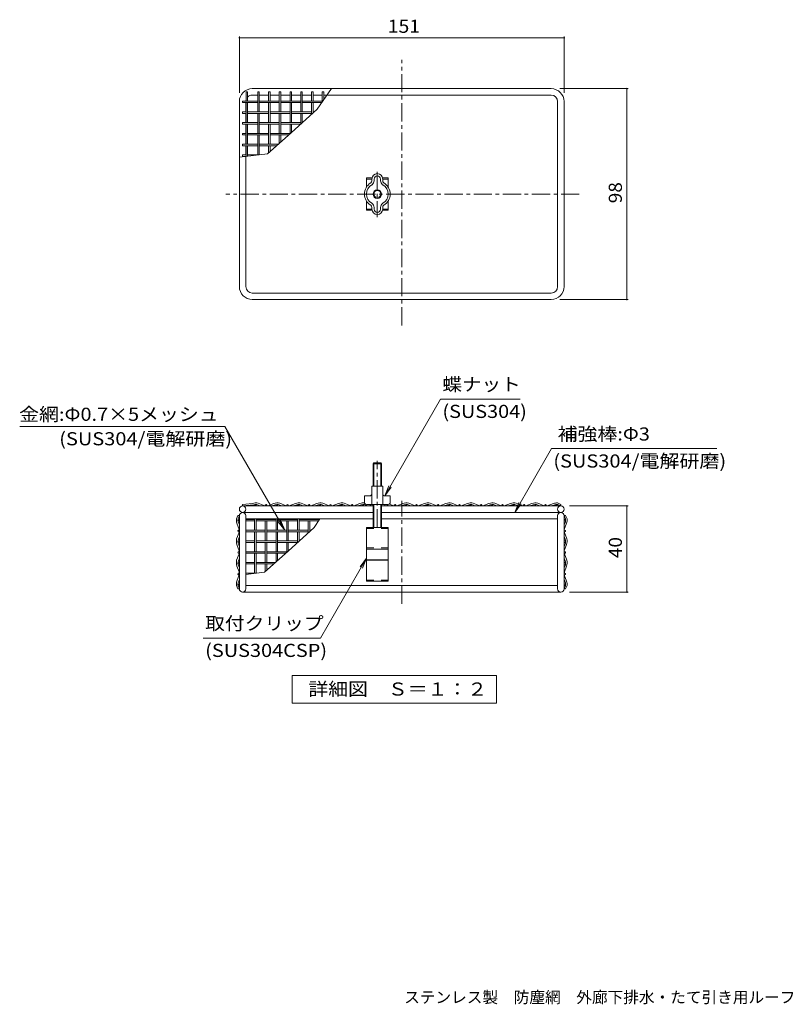
# Model space of a CAD drawing. Units: millimetres. Extents: x -1803 to 1767, y -1360 to 1205.
# Drawn here: x -1803 to -18, y -1360 to 928 of the extents above; entities that cross this region are included whole.
import ezdxf

# ---------------------------------------------------------------- set-up
doc = ezdxf.new("R2010")
doc.units = ezdxf.units.MM
doc.header["$LTSCALE"] = 10
doc.linetypes.add('JWW_CENTER1', pattern=[6.773333, 4.233333, -0.846667, 0.846667, -0.846667])
doc.linetypes.add('JWW_DASHED2', pattern=[3.386667, 1.693333, -1.693333])
for name, color, linetype in [('D-0', 7, 'Continuous'), ('D-4', 7, 'Continuous'), ('D-5', 7, 'Continuous'), ('D-6', 7, 'Continuous'), ('D-9', 7, 'Continuous'), ('D-A', 7, 'Continuous'), ('D-B', 7, 'Continuous'), ('F-5ﾚｲﾔ', 7, 'Continuous')]:
    doc.layers.add(name, color=color, linetype=linetype)
doc.styles.add('ＭＳ ゴシック', font='txt', dxfattribs={"height": 1})

msp = doc.modelspace()

# ---------------------------------------------------------------- linework, layer by layer
at = {"layer": 'D-0', "color": 3, "linetype": 'JWW_CENTER1', "lineweight": 9}
for p, q in [((-914.8, 217.4), (-914.8, 834.8)), ((-502, 522.7), (-1323.9, 522.7)), ((-914.8, -430), (-914.8, -189.9))]:
    msp.add_line(p, q, dxfattribs=at)
at = {"layer": 'D-4', "color": 7, "linetype": 'Continuous', "lineweight": 9}
for p, q in [((-1292.3, 888.9), (-1292.3, 757.7)), ((-1292.3, 885.9), (-537.3, 885.9)), ((-537.3, 888.9), (-537.3, 757.7)), ((-388.3, 767.7), (-547.3, 767.7)), ((-391.3, 277.7), (-391.3, 767.7)), ((-388.3, 277.7), (-547.3, 277.7)), ((-388.3, -202.2), (-524.8, -202.2)), ((-391.3, -402.2), (-391.3, -202.2)), ((-388.3, -402.2), (-524.8, -402.2))]:
    msp.add_line(p, q, dxfattribs=at)
at = {"layer": 'D-4', "color": 7, "linetype": 'Continuous', "lineweight": 9, "const_width": 2}
for points in [[(-1291.3, 885.9, 0.414214), (-1292.3, 886.9, 0.414214), (-1293.3, 885.9, 0.414214), (-1292.3, 884.9, 0.414214)], [(-536.3, 885.9, 0.414214), (-537.3, 886.9, 0.414214), (-538.3, 885.9, 0.414214), (-537.3, 884.9, 0.414214)], [(-390.3, 767.7, 0.414214), (-391.3, 768.7, 0.414214), (-392.3, 767.7, 0.414214), (-391.3, 766.7, 0.414214)], [(-390.3, 277.7, 0.414214), (-391.3, 278.7, 0.414214), (-392.3, 277.7, 0.414214), (-391.3, 276.7, 0.414214)], [(-390.3, -202.2, 0.414214), (-391.3, -201.2, 0.414214), (-392.3, -202.2, 0.414214), (-391.3, -203.2, 0.414214)], [(-390.3, -402.2, 0.414214), (-391.3, -401.2, 0.414214), (-392.3, -402.2, 0.414214), (-391.3, -403.2, 0.414214)]]:
    msp.add_lwpolyline(points, format="xyb", close=True, dxfattribs=at)
at = {"layer": 'D-5', "color": 7, "linetype": 'Continuous', "lineweight": 9}
for p, q in [((-954.4, -178.7), (-824.4, 46.4)), ((-824.4, 46.4), (-639.2, 46.4)), ((-1803.2, -17.2), (-1326.3, -17.2)), ((-1187, -258.5), (-1326.3, -17.2)), ((-652.2, -217.2), (-566.6, -68.9)), ((-566.6, -68.9), (-182.3, -68.9)), ((-954.4, -178.7), (-944.8, -155.6)), ((-954.4, -178.7), (-939.2, -158.8)), ((-652.2, -217.2), (-642.6, -194.1)), ((-652.2, -217.2), (-637, -197.3)), ((-1187, -258.5), (-1202.3, -238.7)), ((-1187, -258.5), (-1196.6, -235.4)), ((-996.6, -323.7), (-1103.6, -509.1)), ((-996.6, -323.7), (-1011.8, -343.6)), ((-996.6, -323.7), (-1006.2, -346.8)), ((-1376.2, -509.1), (-1103.6, -509.1)), ((-1169.8, -660.7), (-1169.8, -596.5)), ((-1169.8, -596.5), (-694.3, -596.5)), ((-694.3, -596.5), (-694.3, -660.7)), ((-694.3, -660.7), (-1169.8, -660.7))]:
    msp.add_line(p, q, dxfattribs=at)
at = {"layer": 'D-6', "color": 4, "linetype": 'Continuous', "lineweight": 9}
for p, q in [((-567.3, 767.7), (-1262.3, 767.7)), ((-1292.3, 307.7), (-1292.3, 737.7)), ((-1277.3, 713.7), (-1277.3, 735.2)), ((-1249.6, 752.7), (-1262.3, 752.7)), ((-1224.6, 752.7), (-1246.1, 752.7)), ((-1199.6, 752.7), (-1221.1, 752.7)), ((-1174.6, 752.7), (-1196.1, 752.7)), ((-1149.6, 752.7), (-1171.1, 752.7)), ((-1124.6, 752.7), (-1146.1, 752.7)), ((-1099.6, 752.7), (-1121.1, 752.7)), ((-567.3, 752.7), (-1096.1, 752.7)), ((-552.3, 737.7), (-552.3, 307.7)), ((-537.3, 737.7), (-537.3, 307.7)), ((-1277.3, 688.7), (-1277.3, 710.2)), ((-1277.3, 663.7), (-1277.3, 685.2)), ((-1277.3, 638.7), (-1277.3, 660.2)), ((-1277.3, 613.7), (-1277.3, 635.2)), ((-1277.3, 307.7), (-1277.3, 610.2)), ((-567.3, 292.7), (-1262.3, 292.7)), ((-567.3, 277.7), (-1262.3, 277.7)), ((-981.6, -202.2), (-1284.8, -202.2)), ((-544.8, -202.2), (-961.6, -202.2)), ((-1292.3, -224.7), (-1292.3, -394.7)), ((-1284.8, -217.2), (-981.6, -217.2)), ((-1277.3, -224.7), (-1277.3, -394.7)), ((-961.6, -217.2), (-544.8, -217.2)), ((-552.3, -224.7), (-552.3, -394.7)), ((-537.3, -224.7), (-537.3, -394.7)), ((-1277.3, -232.2), (-981.6, -232.2)), ((-961.6, -232.2), (-552.3, -232.2)), ((-1277.3, -387.2), (-552.3, -387.2)), ((-1284.8, -402.2), (-544.8, -402.2))]:
    msp.add_line(p, q, dxfattribs=at)
for centre in [(-1284.8, -209.7), (-544.8, -209.7)]:
    msp.add_circle(centre, 7.5, dxfattribs=at)
for centre, radius, start, end in [((-1262.3, 737.7), 30, 90, 180), ((-567.3, 737.7), 30, 0, 90), ((-1262.3, 737.7), 15, 165.237, 176.1795), ((-1262.3, 737.7), 15, 90, 137.1949), ((-567.3, 737.7), 15, 0, 90), ((-1262.3, 307.7), 30, 180, 270), ((-1262.3, 307.7), 15, 180, 270), ((-567.3, 307.7), 15, 270, 0), ((-567.3, 307.7), 30, 270, 0), ((-1284.8, -224.7), 7.5, 0, 180), ((-544.8, -224.7), 7.5, 0, 180), ((-1284.8, -394.7), 7.5, 180, 0), ((-544.8, -394.7), 7.5, 180, 0)]:
    msp.add_arc(centre, radius, start, end, dxfattribs=at)
at = {"layer": 'D-9', "color": 7, "linetype": 'JWW_CENTER1', "lineweight": 9}
for p, q in [((-971.6, 574.3), (-971.6, 469.4)), ((-971.6, -252.2), (-971.6, -97.4))]:
    msp.add_line(p, q, dxfattribs=at)
at = {"layer": 'D-9', "color": 7, "linetype": 'Continuous', "lineweight": 9}
for p, q in [((-996.6, 560.2), (-983.9, 560.2)), ((-996.6, 539.2), (-996.6, 560.2)), ((-959.4, 560.2), (-946.6, 560.2)), ((-946.6, 539.3), (-946.6, 560.2)), ((-971.3, 547.7), (-971.9, 547.7)), ((-996.6, 485.2), (-996.6, 506.1)), ((-946.6, 485.2), (-946.6, 506.1)), ((-996.6, 485.2), (-983.9, 485.2)), ((-996.6, 485.2), (-996.6, 485.2)), ((-959.4, 485.2), (-946.6, 485.2)), ((-981.6, -104.2), (-979.6, -102.2)), ((-981.6, -104.2), (-961.6, -104.2)), ((-981.6, -156.2), (-981.6, -104.2)), ((-979.6, -102.2), (-963.6, -102.2)), ((-979.6, -156.2), (-979.6, -102.2)), ((-963.6, -102.2), (-961.6, -104.2)), ((-963.6, -156.2), (-963.6, -102.2)), ((-961.6, -156.2), (-961.6, -104.2)), ((-981.6, -252.2), (-981.6, -198.7)), ((-979.6, -252.2), (-979.6, -198.7)), ((-963.6, -252.2), (-963.6, -198.7)), ((-961.6, -252.2), (-961.6, -198.7)), ((-996.6, -252.2), (-946.6, -252.2)), ((-996.6, -252.2), (-996.6, -377.2)), ((-946.6, -252.2), (-946.6, -377.2)), ((-996.6, -302.2), (-946.6, -302.2)), ((-996.6, -327.3), (-946.6, -327.3)), ((-996.6, -328.5), (-946.6, -328.5)), ((-996.6, -377.2), (-946.6, -377.2))]:
    msp.add_line(p, q, dxfattribs=at)
at = {"layer": 'D-9', "color": 7, "linetype": 'JWW_DASHED2', "lineweight": 9}
for p, q in [((-996.6, 557.7), (-984.1, 557.7)), ((-959.1, 557.7), (-946.6, 557.7)), ((-996.6, 487.7), (-984.1, 487.7)), ((-959.1, 487.7), (-946.6, 487.7)), ((-996.6, -254.7), (-946.6, -254.7)), ((-996.6, -299.7), (-946.6, -299.7)), ((-996.6, -374.7), (-946.6, -374.7))]:
    msp.add_line(p, q, dxfattribs=at)
at = {"layer": 'D-9', "color": 7, "linetype": 'Continuous', "lineweight": 9}
for radius in [10, 8]:
    msp.add_circle((-971.6, 522.7), radius, dxfattribs=at)
at = {"layer": 'D-A', "color": 2, "linetype": 'Continuous', "lineweight": 9}
for p, q in [((-984.1, 557.7), (-984.1, 553.6)), ((-979.1, 557.7), (-979.1, 553.6)), ((-964.1, 557.7), (-964.1, 553.6)), ((-959.1, 557.7), (-959.1, 553.6)), ((-986.7, 548.6), (-987, 548.4)), ((-984.4, 544.1), (-983.9, 544.5)), ((-959.3, 544.5), (-958.8, 544.1)), ((-956.5, 548.6), (-956.2, 548.4)), ((-986.7, 496.7), (-987, 496.9)), ((-983.9, 500.8), (-984.4, 501.2)), ((-984.1, 487.7), (-984.1, 491.7)), ((-979.1, 487.7), (-979.1, 491.7)), ((-964.1, 487.7), (-964.1, 491.7)), ((-959.3, 500.8), (-958.8, 501.2)), ((-959.1, 487.7), (-959.1, 491.7)), ((-956.5, 496.7), (-956.2, 496.9)), ((-959.1, -156.2), (-984.1, -156.2)), ((-984.1, -198.7), (-984.1, -156.2)), ((-959.1, -198.7), (-959.1, -156.2)), ((-1001.6, -193.7), (-1001.6, -178.7)), ((-989.1, -178.7), (-1001.6, -178.7)), ((-954.1, -178.7), (-941.6, -178.7)), ((-941.6, -193.7), (-941.6, -178.7)), ((-996.6, -198.7), (-946.6, -198.7))]:
    msp.add_line(p, q, dxfattribs=at)
for centre, radius, start, end in [((-990.1, 553.6), 6, 304.4306, 0), ((-971.6, 557.7), 12.5, 0, 180), ((-990.1, 553.6), 11, 304.4306, 0), ((-971.6, 557.7), 7.5, 0, 180), ((-953.1, 553.6), 11, 180, 235.5694), ((-953.1, 553.6), 6, 180, 235.5694), ((-971.6, 522.7), 30, 120.8529, 239.1471), ((-971.6, 522.7), 25, 120.8529, 239.1471), ((-971.6, 522.7), 25, 300.8529, 59.1471), ((-971.6, 522.7), 30, 300.8529, 59.1471), ((-990.1, 491.8), 6, 0, 55.5694), ((-971.6, 487.7), 12.5, 180, 0), ((-990.1, 491.8), 11, 0, 55.5694), ((-971.6, 487.7), 7.5, 180, 0), ((-953.1, 491.8), 11, 124.4306, 180), ((-953.1, 491.8), 6, 124.4306, 180), ((-989.1, -173.7), 5, 270, 0), ((-954.1, -173.7), 5, 180, 270), ((-996.6, -193.7), 5, 180, 270), ((-946.6, -193.7), 5, 270, 0)]:
    msp.add_arc(centre, radius, start, end, dxfattribs=at)
at = {"layer": 'D-B', "color": 7, "linetype": 'Continuous', "lineweight": 9}
for p, q in [((-1273.3, 760.2), (-1276.8, 760.2)), ((-1276.8, 760.2), (-1276.8, 738.7)), ((-1273.3, 760.2), (-1273.3, 738.7)), ((-1249.6, 760.2), (-1249.6, 713.7)), ((-1249.6, 760.2), (-1246.1, 760.2)), ((-1246.1, 760.2), (-1246.1, 713.7)), ((-1224.6, 760.2), (-1224.6, 738.7)), ((-1224.6, 760.2), (-1221.1, 760.2)), ((-1221.1, 760.2), (-1221.1, 738.7)), ((-1199.6, 760.2), (-1199.6, 713.7)), ((-1199.6, 760.2), (-1196.1, 760.2)), ((-1196.1, 760.2), (-1196.1, 713.7)), ((-1174.6, 760.2), (-1174.6, 738.7)), ((-1174.6, 760.2), (-1171.1, 760.2)), ((-1171.1, 760.2), (-1171.1, 738.7)), ((-1149.6, 760.2), (-1149.6, 713.7)), ((-1149.6, 760.2), (-1146.1, 760.2)), ((-1146.1, 760.2), (-1146.1, 713.7)), ((-1124.6, 760.2), (-1124.6, 738.7)), ((-1124.6, 760.2), (-1121.1, 760.2)), ((-1121.1, 760.2), (-1121.1, 738.7)), ((-1078.4, 767.7), (-1111.1, 720.1)), ((-1099.6, 760.2), (-1099.6, 736.8)), ((-1099.6, 760.2), (-1096.1, 760.2)), ((-1096.1, 760.2), (-1096.1, 741.9)), ((-1284.8, 738.7), (-1249.6, 738.7)), ((-1284.8, 735.2), (-1284.8, 738.7)), ((-1284.8, 735.2), (-1249.6, 735.2)), ((-1276.8, 735.2), (-1276.8, 688.7)), ((-1273.3, 688.7), (-1273.3, 735.2)), ((-1246.1, 738.7), (-1199.6, 738.7)), ((-1246.1, 735.2), (-1199.6, 735.2)), ((-1224.6, 735.2), (-1224.6, 688.7)), ((-1221.1, 735.2), (-1221.1, 688.7)), ((-1196.1, 738.7), (-1149.6, 738.7)), ((-1196.1, 735.2), (-1149.6, 735.2)), ((-1174.6, 735.2), (-1174.6, 688.7)), ((-1171.1, 735.2), (-1171.1, 688.7)), ((-1146.1, 738.7), (-1098.4, 738.7)), ((-1146.1, 735.2), (-1100.8, 735.2)), ((-1124.6, 735.2), (-1124.6, 707.9)), ((-1121.1, 735.2), (-1121.1, 711.1)), ((-1284.8, 713.7), (-1276.8, 713.7)), ((-1284.8, 710.2), (-1284.8, 713.7)), ((-1284.8, 710.2), (-1276.8, 710.2)), ((-1273.3, 713.7), (-1224.6, 713.7)), ((-1273.3, 710.2), (-1224.6, 710.2)), ((-1249.6, 710.2), (-1249.6, 663.7)), ((-1246.1, 710.2), (-1246.1, 663.7)), ((-1221.1, 713.7), (-1174.6, 713.7)), ((-1221.1, 710.2), (-1174.6, 710.2)), ((-1199.6, 710.2), (-1199.6, 663.7)), ((-1196.1, 710.2), (-1196.1, 663.7)), ((-1111.1, 720.1), (-1171.7, 665.3)), ((-1171.1, 713.7), (-1124.6, 713.7)), ((-1171.1, 710.2), (-1124.6, 710.2)), ((-1149.6, 710.2), (-1149.6, 685.3)), ((-1146.1, 710.2), (-1146.1, 688.4)), ((-1121.1, 713.7), (-1118.2, 713.7)), ((-1284.8, 688.7), (-1249.6, 688.7)), ((-1284.8, 685.2), (-1284.8, 688.7)), ((-1246.1, 688.7), (-1199.6, 688.7)), ((-1196.1, 688.7), (-1149.6, 688.7)), ((-1284.8, 685.2), (-1249.6, 685.2)), ((-1284.8, 663.7), (-1276.8, 663.7)), ((-1284.8, 660.2), (-1284.8, 663.7)), ((-1276.8, 685.2), (-1276.8, 638.7)), ((-1273.3, 685.2), (-1273.3, 638.7)), ((-1273.3, 663.7), (-1224.6, 663.7)), ((-1246.1, 685.2), (-1199.6, 685.2)), ((-1171.7, 665.3), (-1226.6, 616.2)), ((-1224.6, 685.2), (-1224.6, 638.7)), ((-1221.1, 685.2), (-1221.1, 638.7)), ((-1221.1, 663.7), (-1174.6, 663.7)), ((-1196.1, 685.2), (-1149.7, 685.2)), ((-1174.6, 685.2), (-1174.6, 662.7)), ((-1171.1, 685.2), (-1171.1, 665.8)), ((-1284.8, 660.2), (-1276.8, 660.2)), ((-1273.3, 660.2), (-1224.6, 660.2)), ((-1249.6, 660.2), (-1249.6, 613.7)), ((-1246.1, 660.2), (-1246.1, 613.7)), ((-1221.1, 660.2), (-1177.4, 660.2)), ((-1199.6, 660.2), (-1199.6, 640.3)), ((-1196.1, 660.2), (-1196.1, 643.4)), ((-1284.8, 638.7), (-1249.6, 638.7)), ((-1284.8, 635.2), (-1284.8, 638.7)), ((-1284.8, 635.2), (-1249.6, 635.2)), ((-1276.8, 635.2), (-1276.8, 610.1)), ((-1273.3, 635.2), (-1273.3, 610.6)), ((-1246.1, 638.7), (-1201.5, 638.7)), ((-1246.1, 635.2), (-1205.4, 635.2)), ((-1224.6, 635.2), (-1224.6, 617.9)), ((-1221.1, 635.2), (-1221.1, 621.1)), ((-1226.6, 616.2), (-1292.3, 608.3)), ((-1284.8, 613.7), (-1276.8, 613.7)), ((-1284.8, 610.2), (-1284.8, 613.7)), ((-1284.8, 610.2), (-1276.8, 610.2)), ((-1273.3, 613.7), (-1247.5, 613.7)), ((-1262.2, -196.2), (-1284.8, -198.7)), ((-1284.8, -202.2), (-1284.8, -198.7)), ((-1258.9, -199.2), (-1284.8, -202.2)), ((-1251.8, -198.9), (-1244, -202.2)), ((-1248.4, -195.7), (-1233.3, -201.9)), ((-1212.2, -196.2), (-1226.3, -201.6)), ((-1208.9, -199.2), (-1216.6, -202.2)), ((-1201.8, -198.9), (-1194, -202.2)), ((-1198.4, -195.7), (-1183.3, -201.9)), ((-1162.2, -196.2), (-1176.3, -201.6)), ((-1158.9, -199.2), (-1166.6, -202.2)), ((-1151.8, -198.9), (-1144, -202.2)), ((-1148.4, -195.7), (-1133.3, -201.9)), ((-1112.2, -196.2), (-1126.3, -201.6)), ((-1108.9, -199.2), (-1116.6, -202.2)), ((-1101.8, -198.9), (-1094, -202.2)), ((-1098.4, -195.7), (-1083.3, -201.9)), ((-1062.2, -196.2), (-1076.3, -201.6)), ((-1058.9, -199.2), (-1066.6, -202.2)), ((-1051.8, -198.9), (-1044, -202.2)), ((-1048.4, -195.7), (-1033.3, -201.9)), ((-1012.2, -196.2), (-1026.3, -201.6)), ((-1008.9, -199.2), (-1016.6, -202.2)), ((-1001.8, -198.9), (-994, -202.2)), ((-991.2, -198.7), (-983.3, -201.9)), ((-951.8, -198.9), (-944, -202.2)), ((-943.6, -197.7), (-933.3, -201.9)), ((-912.2, -196.2), (-926.3, -201.6)), ((-908.9, -199.2), (-916.6, -202.2)), ((-901.8, -198.9), (-894, -202.2)), ((-898.4, -195.7), (-883.3, -201.9)), ((-862.2, -196.2), (-876.3, -201.6)), ((-858.9, -199.2), (-866.6, -202.2)), ((-851.8, -198.9), (-844, -202.2)), ((-848.4, -195.7), (-833.3, -201.9)), ((-812.2, -196.2), (-826.3, -201.6)), ((-808.9, -199.2), (-816.6, -202.2)), ((-801.8, -198.9), (-794, -202.2)), ((-798.4, -195.7), (-783.3, -201.9)), ((-762.2, -196.2), (-776.3, -201.6)), ((-758.9, -199.2), (-766.6, -202.2)), ((-751.8, -198.9), (-744, -202.2)), ((-748.4, -195.7), (-733.3, -201.9)), ((-712.2, -196.2), (-726.3, -201.6)), ((-708.9, -199.2), (-716.6, -202.2)), ((-701.8, -198.9), (-694, -202.2)), ((-698.4, -195.7), (-683.3, -201.9)), ((-662.2, -196.2), (-676.3, -201.6)), ((-658.9, -199.2), (-666.6, -202.2)), ((-651.8, -198.9), (-644, -202.2)), ((-648.4, -195.7), (-633.3, -201.9)), ((-612.2, -196.2), (-626.3, -201.6)), ((-608.9, -199.2), (-616.6, -202.2)), ((-601.8, -198.9), (-594, -202.2)), ((-598.4, -195.7), (-583.3, -201.9)), ((-562.2, -196.2), (-576.3, -201.6)), ((-558.9, -199.2), (-566.6, -202.2)), ((-552.4, -195.2), (-544.8, -198.7)), ((-551.8, -198.9), (-544.8, -202.2)), ((-544.8, -198.7), (-544.8, -202.2)), ((-1299.3, -232.3), (-1295.8, -224.7)), ((-1292.3, -224.7), (-1295.8, -224.7)), ((-1295.5, -231.7), (-1292.3, -224.7)), ((-537.3, -224.7), (-533.8, -224.7)), ((-534.1, -231.7), (-537.3, -224.7)), ((-530.3, -232.3), (-533.8, -224.7)), ((-1298.2, -242.1), (-1292.6, -256.7)), ((-1295.2, -238.8), (-1292.3, -246)), ((-1277.3, -233.5), (-1257.1, -233.5)), ((-1277.3, -237), (-1257.1, -237)), ((-1257.1, -232.2), (-1257.1, -258.5)), ((-1253.6, -232.2), (-1253.6, -258.5)), ((-1253.6, -233.5), (-1207.1, -233.5)), ((-1253.6, -237), (-1207.1, -237)), ((-1232.1, -232.2), (-1232.1, -233.5)), ((-1232.1, -237), (-1232.1, -283.5)), ((-1228.6, -232.2), (-1228.6, -233.5)), ((-1228.6, -237), (-1228.6, -283.5)), ((-1207.1, -232.2), (-1207.1, -258.5)), ((-1203.6, -232.2), (-1203.6, -258.5)), ((-1203.6, -233.5), (-1157.1, -233.5)), ((-1203.6, -237), (-1157.1, -237)), ((-1182.1, -232.2), (-1182.1, -233.5)), ((-1182.1, -237), (-1182.1, -283.5)), ((-1178.6, -232.2), (-1178.6, -233.5)), ((-1178.6, -237), (-1178.6, -283.5)), ((-1157.1, -232.2), (-1157.1, -258.5)), ((-1153.6, -232.2), (-1153.6, -258.5)), ((-1153.6, -233.5), (-1107.1, -233.5)), ((-1153.6, -237), (-1108.3, -237)), ((-1132.1, -232.2), (-1132.1, -233.5)), ((-1132.1, -237), (-1132.1, -264.3)), ((-1128.6, -232.2), (-1128.6, -233.5)), ((-1128.6, -237), (-1128.6, -261.1)), ((-1104.9, -232.2), (-1118.6, -252.1)), ((-1107.1, -232.2), (-1107.1, -235.4)), ((-534.4, -238.8), (-537.3, -246)), ((-531.4, -242.1), (-537, -256.7)), ((-1292.9, -263.8), (-1298.8, -278.3)), ((-1292.3, -273.4), (-1295.5, -281.7)), ((-1277.3, -258.5), (-1232.1, -258.5)), ((-1277.3, -262), (-1232.1, -262)), ((-1257.1, -262), (-1257.1, -308.5)), ((-1253.6, -262), (-1253.6, -308.5)), ((-1228.6, -258.5), (-1182.1, -258.5)), ((-1228.6, -262), (-1182.1, -262)), ((-1207.1, -262), (-1207.1, -308.5)), ((-1203.6, -262), (-1203.6, -308.5)), ((-1118.6, -252.1), (-1179.2, -306.9)), ((-1178.6, -258.5), (-1132.1, -258.5)), ((-1178.6, -262), (-1132.1, -262)), ((-1157.1, -262), (-1157.1, -286.9)), ((-1153.6, -262), (-1153.6, -283.8)), ((-1128.6, -258.5), (-1125.7, -258.5)), ((-537.3, -273.4), (-534.1, -281.7)), ((-536.7, -263.8), (-530.8, -278.3)), ((-1298.2, -292.1), (-1292.6, -306.7)), ((-1295.2, -288.8), (-1292.3, -296)), ((-1277.3, -283.5), (-1257.1, -283.5)), ((-1277.3, -287), (-1257.1, -287)), ((-1253.6, -283.5), (-1207.1, -283.5)), ((-1253.6, -287), (-1207.1, -287)), ((-1232.1, -287), (-1232.1, -333.5)), ((-1228.6, -287), (-1228.6, -333.5)), ((-1203.6, -283.5), (-1157.1, -283.5)), ((-1203.6, -287), (-1157.2, -287)), ((-1182.1, -287), (-1182.1, -309.5)), ((-1178.6, -287), (-1178.6, -306.4)), ((-534.4, -288.8), (-537.3, -296)), ((-531.4, -292.1), (-537, -306.7)), ((-1292.9, -313.8), (-1298.8, -328.3)), ((-1277.3, -308.5), (-1232.1, -308.5)), ((-1277.3, -312), (-1232.1, -312)), ((-1257.1, -312), (-1257.1, -358.5)), ((-1253.6, -312), (-1253.6, -358.5)), ((-1179.2, -306.9), (-1234.1, -356)), ((-1228.6, -308.5), (-1182.1, -308.5)), ((-1228.6, -312), (-1184.9, -312)), ((-1207.1, -312), (-1207.1, -331.9)), ((-1203.6, -312), (-1203.6, -328.8)), ((-536.7, -313.8), (-530.8, -328.3)), ((-1298.2, -342.1), (-1292.9, -355.5)), ((-1292.3, -323.4), (-1295.5, -331.7)), ((-1295.2, -338.8), (-1292.3, -346)), ((-1277.3, -333.5), (-1257.1, -333.5)), ((-1277.3, -337), (-1257.1, -337)), ((-1253.6, -333.5), (-1209, -333.5)), ((-1253.6, -337), (-1212.9, -337)), ((-1232.1, -337), (-1232.1, -354.3)), ((-1228.6, -337), (-1228.6, -351.1)), ((-537.3, -323.4), (-534.1, -331.7)), ((-534.4, -338.8), (-537.3, -346)), ((-531.4, -342.1), (-536.7, -355.5)), ((-1298.2, -377.2), (-1292.6, -362.6)), ((-1234.1, -356), (-1277.3, -361.2)), ((-1277.3, -358.5), (-1255, -358.5)), ((-531.4, -377.2), (-537, -362.6)), ((-1299.3, -387.1), (-1295.8, -394.7)), ((-1295.5, -387.6), (-1292.3, -394.7)), ((-1295.2, -380.5), (-1292.3, -373.3)), ((-534.4, -380.5), (-537.3, -373.3)), ((-534.1, -387.6), (-537.3, -394.7)), ((-530.3, -387.1), (-533.8, -394.7)), ((-1292.3, -394.7), (-1295.8, -394.7)), ((-537.3, -394.7), (-533.8, -394.7))]:
    msp.add_line(p, q, dxfattribs=at)
for centre in [(-1255.4, -200.4), (-1230.4, -200.4), (-1205.4, -200.4), (-1180.4, -200.4), (-1155.4, -200.4), (-1130.4, -200.4), (-1105.4, -200.4), (-1080.4, -200.4), (-1055.4, -200.4), (-1030.4, -200.4), (-1005.4, -200.4), (-930.4, -200.4), (-905.4, -200.4), (-880.4, -200.4), (-855.4, -200.4), (-830.4, -200.4), (-805.4, -200.4), (-780.4, -200.4), (-755.4, -200.4), (-730.4, -200.4), (-705.4, -200.4), (-680.4, -200.4), (-655.4, -200.4), (-630.4, -200.4), (-605.4, -200.4), (-580.4, -200.4), (-555.4, -200.4), (-1294.1, -235.3), (-535.6, -235.3), (-1294.1, -260.3), (-535.6, -260.3), (-1294.1, -285.3), (-535.6, -285.3), (-1294.1, -310.3), (-535.6, -310.3), (-1294.1, -335.3), (-535.6, -335.3), (-1294.1, -360.3), (-535.6, -360.3), (-1294.1, -385.3), (-535.6, -385.3)]:
    msp.add_circle(centre, 1.75, dxfattribs=at)
for centre, radius, start, end in [((-1254.1, -225.1), 30, 79.0677, 105.6423), ((-1254.8, -213.7), 15, 78.6201, 105.9484), ((-1230.4, -187.2), 15, 258.6201, 285.9484), ((-1204.1, -225.1), 30, 79.0677, 105.6423), ((-1204.8, -213.7), 15, 78.6201, 105.9484), ((-1180.4, -187.2), 15, 258.6201, 285.9484), ((-1154.1, -225.1), 30, 79.0677, 105.6423), ((-1154.8, -213.7), 15, 78.6201, 105.9484), ((-1130.4, -187.2), 15, 258.6201, 285.9484), ((-1104.1, -225.1), 30, 79.0677, 105.6423), ((-1104.8, -213.7), 15, 78.6201, 105.9484), ((-1080.4, -187.2), 15, 258.6201, 285.9484), ((-1054.1, -225.1), 30, 79.0677, 105.6423), ((-1054.8, -213.7), 15, 78.6201, 105.9484), ((-1030.4, -187.2), 15, 258.6201, 285.9484), ((-1004.1, -225.1), 30, 84.7161, 105.6423), ((-1004.8, -213.7), 15, 78.6201, 105.9484), ((-980.4, -187.2), 15, 258.6201, 265.2862), ((-980.4, -200.4), 1.75, 134.781, 225.2202), ((-955.4, -200.4), 1.75, 288.3879, 71.613), ((-954.8, -213.7), 15, 78.6201, 87.6236), ((-930.4, -187.2), 15, 258.6201, 285.9484), ((-904.1, -225.1), 30, 79.0677, 105.6423), ((-904.8, -213.7), 15, 78.6201, 105.9484), ((-880.4, -187.2), 15, 258.6201, 285.9484), ((-854.1, -225.1), 30, 79.0677, 105.6423), ((-854.8, -213.7), 15, 78.6201, 105.9484), ((-830.4, -187.2), 15, 258.6201, 285.9484), ((-804.1, -225.1), 30, 79.0677, 105.6423), ((-804.8, -213.7), 15, 78.6201, 105.9484), ((-780.4, -187.2), 15, 258.6201, 285.9484), ((-754.1, -225.1), 30, 79.0677, 105.6423), ((-754.8, -213.7), 15, 78.6201, 105.9484), ((-730.4, -187.2), 15, 258.6201, 285.9484), ((-704.1, -225.1), 30, 79.0677, 105.6423), ((-704.8, -213.7), 15, 78.6201, 105.9484), ((-680.4, -187.2), 15, 258.6201, 285.9484), ((-654.1, -225.1), 30, 79.0677, 105.6423), ((-654.8, -213.7), 15, 78.6201, 105.9484), ((-630.4, -187.2), 15, 258.6201, 285.9484), ((-604.1, -225.1), 30, 79.0677, 105.6423), ((-604.8, -213.7), 15, 78.6201, 105.9484), ((-580.4, -187.2), 15, 258.6201, 285.9484), ((-554.1, -225.1), 30, 86.6489, 105.6423), ((-554.8, -213.7), 15, 78.6201, 105.9484), ((-1269.3, -234), 30, 176.6543, 195.6423), ((-1280.8, -234.7), 15, 168.6201, 195.9484), ((-548.8, -234.7), 15, 344.0516, 11.3799), ((-560.3, -234), 30, 344.3577, 3.3457), ((-1307.3, -259.7), 15, 344.0516, 11.3799), ((-522.3, -259.7), 15, 168.6201, 195.9484), ((-1269.3, -284), 30, 169.0677, 195.6423), ((-1280.8, -284.7), 15, 168.6201, 195.9484), ((-548.8, -284.7), 15, 344.0516, 11.3799), ((-560.3, -284), 30, 344.3577, 10.9323), ((-1307.3, -309.7), 15, 344.0516, 11.3799), ((-522.3, -309.7), 15, 168.6201, 195.9484), ((-1269.3, -334), 30, 169.0677, 195.6423), ((-1280.8, -334.7), 15, 168.6201, 195.9484), ((-548.8, -334.7), 15, 344.0516, 11.3799), ((-560.3, -334), 30, 344.3577, 10.9323), ((-1307.3, -359.7), 15, 348.6201, 15.9484), ((-522.3, -359.7), 15, 164.0516, 191.3799), ((-1269.3, -385.3), 30, 164.3577, 183.3457), ((-1280.8, -384.7), 15, 164.0516, 191.3799), ((-548.8, -384.7), 15, 348.6201, 15.9484), ((-560.3, -385.3), 30, 356.6543, 15.6423)]:
    msp.add_arc(centre, radius, start, end, dxfattribs=at)

# ---------------------------------------------------------------- texts
at = {"layer": 'D-4', "color": 2, "linetype": 'Continuous', "lineweight": 211, "style": 'ＭＳ ゴシック', "width": 1.083333}
msp.add_text('151', height=30.48, dxfattribs=at).set_placement((-947.3, 897.5))
at = {"layer": 'D-4', "color": 2, "linetype": 'Continuous', "lineweight": 211, "style": 'ＭＳ ゴシック', "width": 1.0625}
for s, p in [('98', (-402.9, 501.4)), ('40', (-402.9, -323.4))]:
    msp.add_text(s, height=30.48, rotation=90, dxfattribs=at).set_placement(p)
at = {"layer": 'D-5', "color": 2, "linetype": 'Continuous', "lineweight": 9, "style": 'ＭＳ ゴシック'}
for s, width, p in [('蝶ナット', 1.09375, (-820.2, 65.2)), ('金網:Φ0.7×5メッシュ', 1.113095, (-1804.4, -4.3)), ('(SUS304)', 1.109375, (-820.2, 2.4)), ('補強棒:Φ3', 1.1125, (-552.3, -50.1)), ('(SUS304/電解研磨)', 1.117647, (-1711.2, -61.2)), ('(SUS304/電解研磨)', 1.117647, (-562.3, -112.9)), ('取付クリップ', 1.104167, (-1371.9, -490.3)), ('(SUS304CSP)', 1.113636, (-1371.9, -553.1)), ('詳細図\u3000Ｓ＝１：２', 1.111111, (-1132, -642.9))]:
    msp.add_text(s, height=30.48, dxfattribs=dict(at, width=width)).set_placement(p)
at = {"layer": 'F-5ﾚｲﾔ', "color": 2, "linetype": 'Continuous', "lineweight": 9, "style": 'ＭＳ ゴシック'}
msp.add_text('ステンレス製\u3000防塵網\u3000外廊下排水・たて引き用ルーフドレン用\u3000ＣＫ－Ｄ－７５', height=26.67, dxfattribs=at).set_placement((-909.1, -1357.3))

doc.saveas('drawing.dxf')
